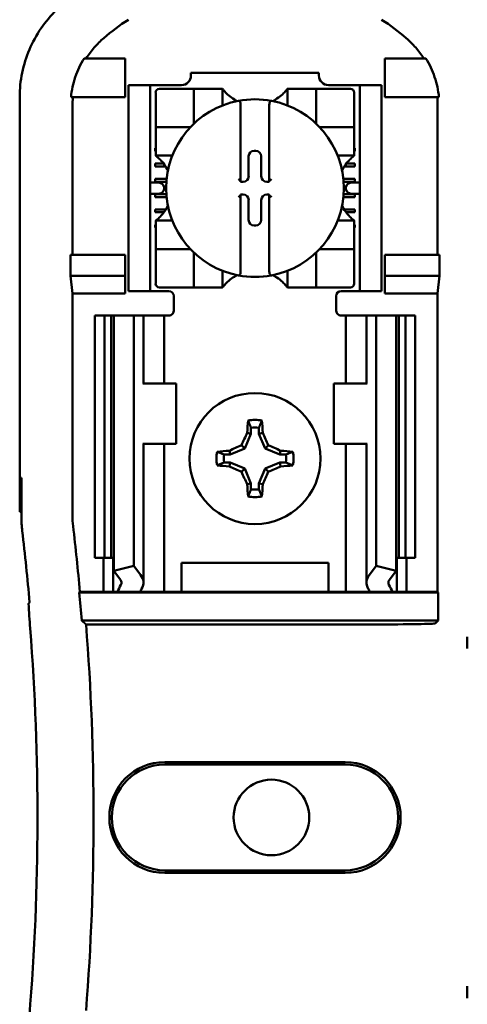
# Model space of a CAD drawing. Units: inches. Extents: x 2.2 to 96.8, y 1.1 to 75.4.
# Drawn here: x 48.2 to 48.8, y 37.9 to 39.2 of the extents above; entities that cross this region are included whole.
import ezdxf

# ---------------------------------------------------------------- set-up
doc = ezdxf.new("R2010")
doc.units = ezdxf.units.IN
doc.header["$LTSCALE"] = 4.5
doc.header["$MEASUREMENT"] = 0
doc.layers.add('Visible (ANSI)', color=7, linetype='Continuous', lineweight=50)

msp = doc.modelspace()

# ---------------------------------------------------------------- linework, layer by layer
at = {"layer": 'Visible (ANSI)'}
for p, q in [((48.3816, 39.1682), (48.3271, 39.1682)), ((48.3816, 39.1168), (48.3816, 39.1682)), ((48.7256, 39.1682), (48.7801, 39.1682)), ((48.7256, 39.1168), (48.7256, 39.1682)), ((48.4688, 39.1489), (48.6384, 39.1489)), ((48.4688, 39.1489), (48.4688, 39.1455)), ((48.6384, 39.1455), (48.6384, 39.1489)), ((48.3858, 39.1264), (48.3858, 39.1329)), ((48.4147, 39.1329), (48.3858, 39.1329)), ((48.3858, 39.1264), (48.3858, 38.8661)), ((48.4212, 39.1329), (48.4147, 39.1329)), ((48.4147, 39.1329), (48.4147, 39.1264)), ((48.4147, 39.1264), (48.4147, 38.8661)), ((48.4561, 39.1329), (48.4212, 39.1329)), ((48.422, 39.1228), (48.422, 39.0823)), ((48.4675, 39.1279), (48.427, 39.1279)), ((48.4675, 39.1279), (48.4726, 39.1279)), ((48.4726, 39.0823), (48.4726, 39.1279)), ((48.4777, 39.1279), (48.4726, 39.1279)), ((48.4777, 39.1279), (48.5055, 39.1279)), ((48.5106, 39.1279), (48.5055, 39.1279)), ((48.5106, 39.1279), (48.5106, 39.1058)), ((48.5966, 39.1058), (48.5966, 39.1279)), ((48.5966, 39.1279), (48.6017, 39.1279)), ((48.6017, 39.1279), (48.6295, 39.1279)), ((48.6346, 39.1279), (48.6295, 39.1279)), ((48.6346, 39.1279), (48.6346, 39.0823)), ((48.6346, 39.1279), (48.6396, 39.1279)), ((48.6801, 39.1279), (48.6396, 39.1279)), ((48.686, 39.1329), (48.651, 39.1329)), ((48.6852, 39.0823), (48.6852, 39.1228)), ((48.6924, 39.1329), (48.686, 39.1329)), ((48.7214, 39.1329), (48.6924, 39.1329)), ((48.6924, 39.1264), (48.6924, 39.1329)), ((48.6924, 39.1264), (48.6924, 38.8661)), ((48.7214, 39.1329), (48.7214, 39.1264)), ((48.7214, 39.1264), (48.7214, 38.8661)), ((48.2418, 38.5672), (48.2418, 39.1172)), ((48.3098, 39.1168), (48.3816, 39.1168)), ((48.7974, 39.1168), (48.7256, 39.1168)), ((48.3116, 39.1048), (48.3116, 38.9079)), ((48.5346, 39.1067), (48.5346, 39.0056)), ((48.5726, 39.0056), (48.5726, 39.1067)), ((48.7956, 38.9079), (48.7956, 39.1048)), ((48.422, 39.0772), (48.422, 39.0823)), ((48.422, 39.0772), (48.4675, 39.0772)), ((48.422, 39.0772), (48.422, 39.0722)), ((48.422, 39.0443), (48.422, 39.0722)), ((48.6396, 39.0772), (48.6852, 39.0772)), ((48.6852, 39.0823), (48.6852, 39.0772)), ((48.6852, 39.0722), (48.6852, 39.0772)), ((48.6852, 39.0722), (48.6852, 39.0443)), ((48.4212, 39.049), (48.422, 39.049)), ((48.4212, 39.0452), (48.4212, 39.049)), ((48.422, 39.0452), (48.4212, 39.0452)), ((48.422, 39.0393), (48.422, 39.0443)), ((48.5525, 39.0458), (48.5546, 39.0458)), ((48.6852, 39.049), (48.686, 39.049)), ((48.686, 39.0452), (48.6852, 39.0452)), ((48.6852, 39.0393), (48.6852, 39.0443)), ((48.686, 39.049), (48.686, 39.0452)), ((48.444, 39.0393), (48.422, 39.0393)), ((48.5452, 39.012), (48.5452, 39.0384)), ((48.562, 39.0384), (48.562, 39.012)), ((48.6852, 39.0393), (48.6631, 39.0393)), ((48.4212, 39.0287), (48.4326, 39.0287)), ((48.4212, 39.0249), (48.4212, 39.0287)), ((48.4352, 39.0249), (48.4212, 39.0249)), ((48.686, 39.0249), (48.672, 39.0249)), ((48.6746, 39.0287), (48.686, 39.0287)), ((48.686, 39.0287), (48.686, 39.0249)), ((48.4212, 39.0047), (48.4212, 39.0085)), ((48.4212, 39.0085), (48.4365, 39.0085)), ((48.5346, 39.0056), (48.5346, 39.0046)), ((48.5726, 39.0046), (48.5726, 39.0056)), ((48.6706, 39.0085), (48.686, 39.0085)), ((48.686, 39.0085), (48.686, 39.0047)), ((48.4241, 39.0039), (48.4147, 39.0039)), ((48.4362, 39.0047), (48.4212, 39.0047)), ((48.4331, 38.9974), (48.4331, 38.9951)), ((48.5346, 39.0046), (48.5379, 39.0046)), ((48.5693, 39.0046), (48.5726, 39.0046)), ((48.686, 39.0047), (48.671, 39.0047)), ((48.674, 38.9951), (48.674, 38.9974)), ((48.6924, 39.0039), (48.6831, 39.0039)), ((48.4147, 38.9887), (48.4241, 38.9887)), ((48.4212, 38.9844), (48.4212, 38.9882)), ((48.4212, 38.9882), (48.4362, 38.9882)), ((48.4365, 38.9844), (48.4212, 38.9844)), ((48.5346, 38.9879), (48.5346, 38.9869)), ((48.5379, 38.9879), (48.5346, 38.9879)), ((48.5346, 38.9869), (48.5346, 38.8858)), ((48.5452, 38.9541), (48.5452, 38.9805)), ((48.562, 38.9805), (48.562, 38.9541)), ((48.5726, 38.9879), (48.5693, 38.9879)), ((48.5726, 38.9869), (48.5726, 38.9879)), ((48.5726, 38.8858), (48.5726, 38.9869)), ((48.686, 38.9844), (48.6707, 38.9844)), ((48.671, 38.9882), (48.686, 38.9882)), ((48.6831, 38.9887), (48.6924, 38.9887)), ((48.686, 38.9882), (48.686, 38.9844)), ((48.4212, 38.9642), (48.4212, 38.968)), ((48.4212, 38.968), (48.4355, 38.968)), ((48.6717, 38.968), (48.686, 38.968)), ((48.686, 38.968), (48.686, 38.9642)), ((48.4329, 38.9642), (48.4212, 38.9642)), ((48.422, 38.9532), (48.444, 38.9532)), ((48.422, 38.9532), (48.422, 38.9482)), ((48.6631, 38.9532), (48.6852, 38.9532)), ((48.686, 38.9642), (48.6743, 38.9642)), ((48.6852, 38.9532), (48.6852, 38.9482)), ((48.4212, 38.9477), (48.422, 38.9477)), ((48.4212, 38.9439), (48.4212, 38.9477)), ((48.422, 38.9439), (48.4212, 38.9439)), ((48.422, 38.9203), (48.422, 38.9482)), ((48.5546, 38.9467), (48.5525, 38.9467)), ((48.6852, 38.9482), (48.6852, 38.9203)), ((48.6852, 38.9477), (48.686, 38.9477)), ((48.686, 38.9439), (48.6852, 38.9439)), ((48.686, 38.9477), (48.686, 38.9439)), ((48.422, 38.9203), (48.422, 38.9153)), ((48.4675, 38.9153), (48.422, 38.9153)), ((48.422, 38.9102), (48.422, 38.9153)), ((48.6852, 38.9153), (48.6396, 38.9153)), ((48.6852, 38.9153), (48.6852, 38.9203)), ((48.6852, 38.9153), (48.6852, 38.9102)), ((48.3092, 38.8802), (48.3092, 38.9079)), ((48.3816, 38.9079), (48.3092, 38.9079)), ((48.3816, 38.8802), (48.3816, 38.9079)), ((48.422, 38.9102), (48.422, 38.8697)), ((48.4726, 38.8646), (48.4726, 38.9102)), ((48.6346, 38.9102), (48.6346, 38.8646)), ((48.6852, 38.8697), (48.6852, 38.9102)), ((48.7256, 38.8802), (48.7256, 38.9079)), ((48.7256, 38.9079), (48.7979, 38.9079)), ((48.7979, 38.9079), (48.7979, 38.8802)), ((48.3116, 38.8564), (48.3092, 38.8802)), ((48.3092, 38.8802), (48.3816, 38.8802)), ((48.3816, 38.8564), (48.3816, 38.8802)), ((48.5106, 38.8867), (48.5106, 38.8646)), ((48.5966, 38.8646), (48.5966, 38.8867)), ((48.7979, 38.8802), (48.7256, 38.8802)), ((48.7256, 38.8564), (48.7256, 38.8802)), ((48.7979, 38.8802), (48.7956, 38.8564)), ((48.3858, 38.8597), (48.3858, 38.8661)), ((48.4147, 38.8661), (48.4147, 38.8597)), ((48.427, 38.8646), (48.4675, 38.8646)), ((48.4726, 38.8646), (48.4675, 38.8646)), ((48.4726, 38.8646), (48.4777, 38.8646)), ((48.5055, 38.8646), (48.4777, 38.8646)), ((48.5106, 38.8646), (48.5055, 38.8646)), ((48.5966, 38.8646), (48.6017, 38.8646)), ((48.6295, 38.8646), (48.6017, 38.8646)), ((48.6295, 38.8646), (48.6346, 38.8646)), ((48.6396, 38.8646), (48.6346, 38.8646)), ((48.6396, 38.8646), (48.6801, 38.8646)), ((48.6924, 38.8597), (48.6924, 38.8661)), ((48.7214, 38.8661), (48.7214, 38.8597)), ((48.3816, 38.8564), (48.3116, 38.8564)), ((48.3116, 38.8564), (48.3116, 38.5623)), ((48.3858, 38.8597), (48.4147, 38.8597)), ((48.4147, 38.8597), (48.4212, 38.8597)), ((48.4395, 38.8597), (48.4212, 38.8597)), ((48.4459, 38.8532), (48.4459, 38.8339)), ((48.6613, 38.8339), (48.6613, 38.8532)), ((48.6677, 38.8597), (48.686, 38.8597)), ((48.686, 38.8597), (48.6924, 38.8597)), ((48.6924, 38.8597), (48.7214, 38.8597)), ((48.7956, 38.8564), (48.7256, 38.8564)), ((48.7956, 38.4611), (48.7956, 38.8564)), ((48.3414, 38.8275), (48.3543, 38.8275)), ((48.3414, 38.8275), (48.3414, 38.5061)), ((48.3543, 38.8275), (48.3628, 38.8275)), ((48.3543, 38.8275), (48.3543, 38.5061)), ((48.3664, 38.8275), (48.3628, 38.8275)), ((48.3628, 38.8275), (48.3628, 38.5061)), ((48.3664, 38.8275), (48.3929, 38.8275)), ((48.3664, 38.8275), (48.3664, 38.4889)), ((48.3929, 38.8275), (48.4019, 38.8275)), ((48.3929, 38.8275), (48.3929, 38.4957)), ((48.4057, 38.8275), (48.4019, 38.8275)), ((48.4057, 38.8275), (48.4222, 38.8275)), ((48.4057, 38.7375), (48.4057, 38.8275)), ((48.4331, 38.8275), (48.4222, 38.8275)), ((48.4331, 38.8275), (48.4395, 38.8275)), ((48.4331, 38.7375), (48.4331, 38.8275)), ((48.6741, 38.8275), (48.6677, 38.8275)), ((48.6741, 38.8275), (48.685, 38.8275)), ((48.6741, 38.8275), (48.6741, 38.7375)), ((48.7014, 38.8275), (48.685, 38.8275)), ((48.7014, 38.8275), (48.7053, 38.8275)), ((48.7014, 38.8275), (48.7014, 38.7375)), ((48.7143, 38.8275), (48.7053, 38.8275)), ((48.7408, 38.8275), (48.7143, 38.8275)), ((48.7143, 38.8275), (48.7143, 38.4957)), ((48.7408, 38.8275), (48.7408, 38.4889)), ((48.7444, 38.8275), (48.7408, 38.8275)), ((48.7444, 38.8275), (48.7529, 38.8275)), ((48.7444, 38.8275), (48.7444, 38.5061)), ((48.7529, 38.8275), (48.7657, 38.8275)), ((48.7529, 38.8275), (48.7529, 38.5061)), ((48.7657, 38.8275), (48.7657, 38.5061)), ((48.4059, 38.7375), (48.4051, 38.7375)), ((48.4491, 38.7375), (48.4059, 38.7375)), ((48.4491, 38.6572), (48.4491, 38.7375)), ((48.6581, 38.7375), (48.7013, 38.7375)), ((48.6581, 38.7375), (48.6581, 38.6572)), ((48.7021, 38.7375), (48.7013, 38.7375)), ((48.5483, 38.6788), (48.5483, 38.6707)), ((48.5589, 38.6707), (48.5589, 38.6788)), ((48.5483, 38.6707), (48.5402, 38.6512)), ((48.5483, 38.6707), (48.5432, 38.6718)), ((48.5589, 38.6707), (48.564, 38.6718)), ((48.567, 38.6512), (48.5589, 38.6707)), ((48.4051, 38.6572), (48.4059, 38.6572)), ((48.4057, 38.4734), (48.4057, 38.6572)), ((48.4059, 38.6572), (48.4491, 38.6572)), ((48.4331, 38.4611), (48.4331, 38.6572)), ((48.5402, 38.6512), (48.5359, 38.6556)), ((48.567, 38.6512), (48.5713, 38.6556)), ((48.7013, 38.6572), (48.6581, 38.6572)), ((48.6741, 38.6572), (48.6741, 38.4611)), ((48.7013, 38.6572), (48.7021, 38.6572)), ((48.7014, 38.6572), (48.7014, 38.4734)), ((48.5207, 38.6432), (48.5127, 38.6432)), ((48.5207, 38.6432), (48.5197, 38.6483)), ((48.5402, 38.6512), (48.5207, 38.6432)), ((48.5865, 38.6432), (48.567, 38.6512)), ((48.5865, 38.6432), (48.5875, 38.6483)), ((48.5945, 38.6432), (48.5865, 38.6432)), ((48.5127, 38.6326), (48.5207, 38.6326)), ((48.5207, 38.6326), (48.5197, 38.6275)), ((48.5207, 38.6326), (48.5402, 38.6245)), ((48.567, 38.6245), (48.5865, 38.6326)), ((48.5865, 38.6326), (48.5945, 38.6326)), ((48.5865, 38.6326), (48.5875, 38.6275)), ((48.5402, 38.6245), (48.5359, 38.6201)), ((48.5402, 38.6245), (48.5483, 38.605)), ((48.5589, 38.605), (48.567, 38.6245)), ((48.567, 38.6245), (48.5713, 38.6201)), ((48.2428, 38.5672), (48.2436, 38.6122)), ((48.2436, 38.6122), (48.244, 38.6122)), ((48.244, 38.6122), (48.244, 38.5608)), ((48.5483, 38.605), (48.5432, 38.604)), ((48.5483, 38.605), (48.5483, 38.597)), ((48.5589, 38.597), (48.5589, 38.605)), ((48.5589, 38.605), (48.564, 38.604)), ((48.2418, 38.5672), (48.2428, 38.5672)), ((48.244, 38.5672), (48.2428, 38.5672)), ((48.3543, 38.5061), (48.3414, 38.5061)), ((48.3527, 38.4611), (48.3527, 38.5061)), ((48.3628, 38.5061), (48.3543, 38.5061)), ((48.3628, 38.5061), (48.3664, 38.5061)), ((48.3656, 38.4611), (48.3656, 38.5061)), ((48.4562, 38.4611), (48.4562, 38.4997)), ((48.4562, 38.4997), (48.651, 38.4997)), ((48.651, 38.4997), (48.651, 38.4611)), ((48.7408, 38.5061), (48.7444, 38.5061)), ((48.7416, 38.5061), (48.7416, 38.4611)), ((48.7529, 38.5061), (48.7444, 38.5061)), ((48.7657, 38.5061), (48.7529, 38.5061)), ((48.7545, 38.5061), (48.7545, 38.4611)), ((48.3664, 38.4889), (48.3929, 38.4957)), ((48.3754, 38.4772), (48.3664, 38.4889)), ((48.3929, 38.4957), (48.4019, 38.4839)), ((48.7053, 38.4839), (48.7143, 38.4957)), ((48.7143, 38.4957), (48.7408, 38.4889)), ((48.7408, 38.4889), (48.7317, 38.4772)), ((48.3208, 38.4602), (48.3215, 38.4611)), ((48.3208, 38.4602), (48.7964, 38.4602)), ((48.3215, 38.4611), (48.3527, 38.4611)), ((48.3527, 38.4611), (48.3656, 38.4611)), ((48.3656, 38.4611), (48.3713, 38.4611)), ((48.4012, 38.4611), (48.3713, 38.4611)), ((48.4222, 38.4611), (48.4012, 38.4611)), ((48.4222, 38.4611), (48.4331, 38.4611)), ((48.4419, 38.4611), (48.4331, 38.4611)), ((48.4419, 38.4611), (48.4562, 38.4611)), ((48.4562, 38.4611), (48.651, 38.4611)), ((48.651, 38.4611), (48.6653, 38.4611)), ((48.6653, 38.4611), (48.6741, 38.4611)), ((48.685, 38.4611), (48.6741, 38.4611)), ((48.685, 38.4611), (48.7059, 38.4611)), ((48.7358, 38.4611), (48.7059, 38.4611)), ((48.7416, 38.4611), (48.7358, 38.4611)), ((48.7545, 38.4611), (48.7416, 38.4611)), ((48.7545, 38.4611), (48.7956, 38.4611)), ((48.7956, 38.4611), (48.7964, 38.4602)), ((48.7964, 38.4602), (48.7964, 38.4233)), ((48.7964, 38.4233), (48.3239, 38.4233)), ((48.3297, 38.418), (48.7121, 38.418)), ((48.7964, 38.4233), (48.7924, 38.4193)), ((48.8348, 38.4016), (48.8348, 38.3859)), ((48.434, 38.2355), (48.6732, 38.2355)), ((48.6732, 38.2322), (48.434, 38.2322)), ((48.434, 38.0921), (48.6732, 38.0921)), ((48.6732, 38.0888), (48.434, 38.0888)), ((48.8348, 37.9384), (48.8348, 37.9227))]:
    msp.add_line(p, q, dxfattribs=at)
for centre, radius in [((48.5536, 38.6379), 0.0868), ((48.5754, 38.1622), 0.0501)]:
    msp.add_circle(centre, radius, dxfattribs=at)
for centre, radius, start, end in [((48.5536, 38.9611), 0.3081, 123.0051, 130.583), ((48.5536, 38.9611), 0.3081, 49.417, 56.9949), ((48.4561, 39.1455), 0.0127, 270, 0), ((48.651, 39.1455), 0.0127, 180, 270), ((48.427, 39.1228), 0.00506, 90, 180), ((48.6801, 39.1228), 0.00506, 0, 90), ((48.5536, 38.9963), 0.1177, 100.6488, 259.3512), ((48.5536, 39.1601), 0.0538, 225.0991, 244.407), ((48.5536, 38.9963), 0.1177, 79.3512, 100.6488), ((48.5536, 38.9963), 0.1177, 280.6488, 79.3512), ((48.5536, 39.1601), 0.0538, 295.593, 314.9009), ((48.4675, 39.0823), 0.00506, 270, 278.0723), ((48.4675, 39.0823), 0.00506, 351.9277, 0), ((48.6396, 39.0823), 0.00506, 180, 188.0723), ((48.6396, 39.0823), 0.00506, 261.9277, 270), ((48.3897, 38.9963), 0.0538, 25.593, 44.9009), ((48.7175, 38.9963), 0.0538, 135.0991, 154.407), ((48.3897, 38.9963), 0.0538, 315.0991, 334.407), ((48.7175, 38.9963), 0.0538, 205.593, 224.9009), ((48.4675, 38.9102), 0.00506, 81.9277, 90), ((48.6396, 38.9102), 0.00506, 90, 98.0723), ((48.4675, 38.9102), 0.00506, 0, 8.0723), ((48.6396, 38.9102), 0.00506, 171.9277, 180), ((48.5536, 38.8324), 0.0538, 115.593, 134.9009), ((48.5536, 38.9963), 0.1177, 259.3512, 280.6488), ((48.5536, 38.8324), 0.0538, 45.0991, 64.407), ((48.427, 38.8697), 0.00506, 180, 270), ((48.6801, 38.8697), 0.00506, 270, 0), ((48.4395, 38.8532), 0.00643, 0, 90), ((48.6677, 38.8532), 0.00643, 90, 180), ((48.4395, 38.8339), 0.00643, 292.0243, 0), ((48.6677, 38.8339), 0.00643, 180, 247.9757), ((48.5536, 38.6379), 0.0511, 79.8408, 100.1592), ((48.5536, 38.6379), 0.0412, 82.6326, 97.3674), ((48.5536, 38.6379), 0.0511, 169.8408, 190.1592), ((48.5536, 38.6379), 0.0412, 172.6326, 187.3674), ((48.5536, 38.6379), 0.0412, 352.6326, 7.3674), ((48.5536, 38.6379), 0.0511, 349.8408, 10.1592), ((48.5536, 38.6379), 0.0511, 259.8408, 280.1592), ((48.5536, 38.6379), 0.0412, 262.6326, 277.3674), ((48.4306, 38.5623), 0.1189, 180.001, 186.7248), ((45.0372, 38.1622), 3.298, 5.2005, 6.7257), ((45.0372, 38.1622), 3.2303, 5.0624, 6.7513), ((45.0372, 38.1622), 3.2971, 4.5437, 5.1871), ((45.0372, 38.1622), 3.3025, 355.5574, 4.4426), ((45.0372, 38.1622), 3.2282, 355.3167, 4.4544), ((48.434, 38.1622), 0.0734, 90, 270), ((48.6732, 38.1622), 0.0734, 270, 90), ((48.434, 38.1622), 0.0701, 90, 270), ((48.6732, 38.1622), 0.0701, 270, 90), ((48.3633, 37.95), 0.0418, 145.2046, 145.2122)]:
    msp.add_arc(centre, radius, start, end, dxfattribs=at)
for centre, major_axis, ratio, start_param, end_param in [((48.4649, 39.1182), (-0.1485, -0.0454), 0.834602, 5.942273, 6.033318), ((48.6399, 39.1183), (-0.1513, 0.0444), 0.829175, 3.380126, 3.470466), ((48.5525, 39.0384), (-0.0052, 0.0052), 0.998783, 5.498396, 7.067974), ((48.5546, 39.0384), (0.0052, 0.0052), 0.998783, 5.498396, 7.067974), ((48.5321, 39.0056), (-0.00253, 0), 0.0349, 3.141593, 3.217906), ((48.5379, 39.012), (0.0052, -0.0052), 0.998783, 5.498396, 7.067974), ((48.5693, 39.012), (-0.0052, -0.0052), 0.998783, 5.498396, 7.067974), ((48.5751, 39.0056), (-0.00253, 0), 0.0349, 6.206872, 6.283185), ((48.4241, 38.9974), (-0.00909, 0), 0.707107, 3.141593, 4.712389), ((48.4241, 38.9951), (-0.00909, 0), 0.707107, 1.570796, 3.141593), ((48.6831, 38.9974), (-0.00909, 0), 0.707107, 4.712389, 6.283185), ((48.6831, 38.9951), (-0.00909, 0), 0.707107, 0, 1.570796), ((48.5321, 38.9869), (-0.00253, 0), 0.0349, 3.065279, 3.141592), ((48.5379, 38.9805), (0.0052, 0.0052), 0.998783, 5.498396, 7.067974), ((48.5693, 38.9805), (-0.0052, 0.0052), 0.998783, 5.498396, 7.067974), ((48.5751, 38.9869), (-0.00253, 0), 0.0349, 0, 0.076314), ((48.5525, 38.9541), (-0.0052, -0.0052), 0.998783, 5.498396, 7.067974), ((48.5546, 38.9541), (0.0052, -0.0052), 0.998783, 5.498396, 7.067974), ((48.559, 38.6379), (0, 0.0969), 0.173648, 1.025501, 1.21363), ((48.5482, 38.6379), (0, -0.0969), 0.173648, 1.927963, 2.116092), ((48.5476, 38.6403), (0.0371, 0.0895), 0.173648, 1.284722, 1.471568), ((48.5595, 38.6403), (0.0371, -0.0895), 0.173648, 1.670024, 1.85687), ((48.5511, 38.6438), (0.0895, 0.0371), 0.173648, 1.670024, 1.85687), ((48.556, 38.6438), (0.0895, -0.0371), 0.173648, 1.284722, 1.471568), ((48.5536, 38.6325), (0.0969, 0), 0.173648, 1.927963, 2.116092), ((48.5536, 38.6325), (0.0969, 0), 0.173648, 1.025501, 1.21363), ((48.5536, 38.6432), (-0.0969, 0), 0.173648, 1.025501, 1.21363), ((48.5511, 38.6319), (-0.0895, 0.0371), 0.173648, 1.284722, 1.471568), ((48.556, 38.6319), (-0.0895, -0.0371), 0.173648, 1.670024, 1.85687), ((48.5536, 38.6432), (-0.0969, 0), 0.173648, 1.927963, 2.116092), ((48.5476, 38.6354), (-0.0371, 0.0895), 0.173648, 1.670024, 1.85687), ((48.5595, 38.6354), (-0.0371, -0.0895), 0.173648, 1.284722, 1.471568), ((48.559, 38.6379), (0, 0.0969), 0.173648, 1.927963, 2.116092), ((48.5482, 38.6379), (0, -0.0969), 0.173648, 1.025501, 1.21363), ((48.4048, 38.5608), (-0.1605, -0.0095), 0.999847, 6.224254, 6.342037), ((48.3607, 38.4734), (-0.045, 0), 0.57735, 2.822214, 3.558114), ((48.7464, 38.4734), (-0.045, 0), 0.57735, 5.866664, 6.602564), ((48.5719, 38.4331), (-0.2064, 0), 0.57735, 5.963807, 6.045969), ((48.3607, 38.4734), (-0.0161, 0), 0.57735, 2.822214, 3.558114), ((48.7464, 38.4734), (-0.0161, 0), 0.57735, 5.866664, 6.602564), ((48.5352, 38.4331), (-0.2064, 0), 0.57735, 3.378809, 3.460971), ((48.6236, 38.4337), (-0.229, 0), 0.5, 6.004286, 6.041949), ((48.4836, 38.4337), (0.229, 0), 0.5, 0.241236, 0.278899), ((41.9417, 38.2179), (6.3198, 0), 0.71325, 0.043263, 0.050527), ((48.7121, 38.4194), (-0.0804, 0), 0.017455, 1.570796, 3.124139)]:
    msp.add_ellipse(centre, major_axis=major_axis, ratio=ratio, start_param=start_param, end_param=end_param, dxfattribs=at)
for points, knots in [([(48.2907, 39.2326), (48.283, 39.2251), (48.2761, 39.2169), (48.264, 39.1992), (48.2589, 39.1897), (48.2505, 39.17), (48.2473, 39.1597), (48.2429, 39.1386), (48.2418, 39.1279), (48.2418, 39.1172)], [0, 0, 0, 0, 0.1270367, 0.1270367, 0.2540547, 0.2540547, 0.3813487, 0.3813487, 0.508659, 0.508659, 0.508659, 0.508659]), ([(48.3532, 39.1951), (48.3487, 39.1913), (48.3445, 39.1871), (48.3368, 39.1781), (48.3333, 39.1733), (48.3301, 39.1682)], [0, 0, 0, 0, 0.0699364, 0.0699364, 0.1404991, 0.1404991, 0.1404991, 0.1404991]), ([(48.7771, 39.1682), (48.7739, 39.1732), (48.7704, 39.178), (48.7627, 39.187), (48.7585, 39.1912), (48.754, 39.1951)], [0.0009169, 0.0009169, 0.0009169, 0.0009169, 0.0710259, 0.0710259, 0.1414156, 0.1414156, 0.1414156, 0.1414156]), ([(48.3271, 39.1682), (48.3223, 39.1604), (48.3184, 39.1521), (48.3126, 39.1348), (48.3106, 39.1259), (48.3098, 39.1168)], [0.0002951, 0.0002951, 0.0002951, 0.0002951, 0.1086254, 0.1086254, 0.2165058, 0.2165058, 0.2165058, 0.2165058]), ([(48.7974, 39.1168), (48.7965, 39.1259), (48.7946, 39.1348), (48.7888, 39.1521), (48.7849, 39.1604), (48.7801, 39.1682)], [0.0000963, 0.0000963, 0.0000963, 0.0000963, 0.1079758, 0.1079758, 0.2163051, 0.2163051, 0.2163051, 0.2163051]), ([(48.5156, 39.122), (48.5149, 39.1227), (48.5142, 39.1235), (48.5129, 39.125), (48.5123, 39.1257), (48.5114, 39.1267), (48.5111, 39.1271), (48.5108, 39.1276), (48.5107, 39.1277), (48.5106, 39.1278), (48.5106, 39.1279), (48.5106, 39.1279)], [-0.03831228, -0.03831228, -0.03831228, -0.03831228, -0.02676761, -0.02676761, -0.01522294, -0.01522294, -0.00761147, -0.00761147, -0.00380574, -0.00380574, 0, 0, 0, 0]), ([(48.5966, 39.1279), (48.5966, 39.1279), (48.5966, 39.1278), (48.5965, 39.1277), (48.5964, 39.1276), (48.596, 39.1271), (48.5957, 39.1267), (48.5949, 39.1257), (48.5943, 39.125), (48.593, 39.1235), (48.5922, 39.1227), (48.5916, 39.122)], [-0.14756864, -0.14756864, -0.14756864, -0.14756864, -0.1437629, -0.1437629, -0.13995717, -0.13995717, -0.1323457, -0.1323457, -0.12080103, -0.12080103, -0.10925636, -0.10925636, -0.10925636, -0.10925636]), ([(48.5318, 39.1119), (48.5319, 39.1119), (48.532, 39.1119), (48.5321, 39.1119), (48.5322, 39.1119), (48.5323, 39.1119), (48.5326, 39.1119), (48.5327, 39.1118), (48.5331, 39.1115), (48.5334, 39.1112), (48.5339, 39.1104), (48.5342, 39.1098), (48.5345, 39.1085), (48.5346, 39.1075), (48.5346, 39.1067)], [0.09361084, 0.09361084, 0.09361084, 0.09361084, 0.09448587, 0.09448587, 0.09448587, 0.09584552, 0.09584552, 0.09737332, 0.09737332, 0.10168956, 0.10168956, 0.10832607, 0.10832607, 0.11777784, 0.11777784, 0.11777784, 0.11777784]), ([(48.5753, 39.1119), (48.5753, 39.1119), (48.5752, 39.1119), (48.5751, 39.1119), (48.575, 39.1119), (48.5749, 39.1119), (48.5746, 39.1119), (48.5745, 39.1118), (48.5741, 39.1115), (48.5738, 39.1112), (48.5733, 39.1104), (48.573, 39.1098), (48.5727, 39.1085), (48.5726, 39.1075), (48.5726, 39.1067)], [-0.00087101, -0.00087101, -0.00087101, -0.00087101, 0, 0, 0, 0.00135965, 0.00135965, 0.00288745, 0.00288745, 0.00720369, 0.00720369, 0.0138402, 0.0138402, 0.02329198, 0.02329198, 0.02329198, 0.02329198]), ([(48.422, 39.0393), (48.422, 39.0393), (48.422, 39.0392), (48.4222, 39.0391), (48.4224, 39.039), (48.4229, 39.0386), (48.4234, 39.0382), (48.4244, 39.0373), (48.4251, 39.0368), (48.4265, 39.0355), (48.4272, 39.0348), (48.4278, 39.0342)], [-0.14766737, -0.14766737, -0.14766737, -0.14766737, -0.14331726, -0.14331726, -0.13896716, -0.13896716, -0.13026695, -0.13026695, -0.11976552, -0.11976552, -0.10926408, -0.10926408, -0.10926408, -0.10926408]), ([(48.6794, 39.0342), (48.6801, 39.0349), (48.6808, 39.0356), (48.6823, 39.037), (48.683, 39.0376), (48.6841, 39.0384), (48.6845, 39.0387), (48.6849, 39.039), (48.685, 39.0391), (48.6852, 39.0393), (48.6852, 39.0393), (48.6852, 39.0393)], [0.10925636, 0.10925636, 0.10925636, 0.10925636, 0.12080103, 0.12080103, 0.1323457, 0.1323457, 0.13995717, 0.13995717, 0.1437629, 0.1437629, 0.14756864, 0.14756864, 0.14756864, 0.14756864]), ([(48.5318, 39.0083), (48.5319, 39.0083), (48.5319, 39.0083), (48.5321, 39.008), (48.5324, 39.0077), (48.5329, 39.0072), (48.5331, 39.007), (48.5336, 39.0065), (48.5339, 39.0063), (48.5342, 39.006), (48.5343, 39.0058), (48.5345, 39.0057), (48.5346, 39.0056), (48.5346, 39.0056), (48.5346, 39.0056), (48.5346, 39.0056)], [-0.00020122, -0.00020122, -0.00020122, -0.00020122, 0, 0, 0.00433174, 0.00433174, 0.00846618, 0.00846618, 0.01284973, 0.01284973, 0.01612611, 0.01612611, 0.01896459, 0.01896459, 0.01918596, 0.01918596, 0.01918596, 0.01918596]), ([(48.5753, 39.0083), (48.5753, 39.0083), (48.5753, 39.0083), (48.575, 39.008), (48.5748, 39.0077), (48.5743, 39.0072), (48.574, 39.007), (48.5736, 39.0065), (48.5733, 39.0063), (48.573, 39.006), (48.5728, 39.0058), (48.5727, 39.0057), (48.5726, 39.0056), (48.5726, 39.0056), (48.5726, 39.0056), (48.5726, 39.0056)], [-0.00020122, -0.00020122, -0.00020122, -0.00020122, 0, 0, 0.00433174, 0.00433174, 0.00846618, 0.00846618, 0.01284973, 0.01284973, 0.01612611, 0.01612611, 0.01896459, 0.01896459, 0.01918596, 0.01918596, 0.01918596, 0.01918596]), ([(48.5318, 38.9842), (48.5319, 38.9843), (48.5319, 38.9843), (48.5321, 38.9845), (48.5324, 38.9848), (48.5329, 38.9853), (48.5331, 38.9855), (48.5336, 38.986), (48.5339, 38.9862), (48.5342, 38.9865), (48.5343, 38.9867), (48.5345, 38.9868), (48.5346, 38.9869), (48.5346, 38.9869), (48.5346, 38.9869), (48.5346, 38.9869)], [-0.00020122, -0.00020122, -0.00020122, -0.00020122, 0, 0, 0.00433174, 0.00433174, 0.00846618, 0.00846618, 0.01284973, 0.01284973, 0.01612611, 0.01612611, 0.01896459, 0.01896459, 0.01918596, 0.01918596, 0.01918596, 0.01918596]), ([(48.5753, 38.9842), (48.5753, 38.9843), (48.5753, 38.9843), (48.575, 38.9845), (48.5748, 38.9848), (48.5743, 38.9853), (48.574, 38.9855), (48.5736, 38.986), (48.5733, 38.9862), (48.573, 38.9865), (48.5728, 38.9867), (48.5727, 38.9868), (48.5726, 38.9869), (48.5726, 38.9869), (48.5726, 38.9869), (48.5726, 38.9869)], [-0.00020122, -0.00020122, -0.00020122, -0.00020122, 0, 0, 0.00433174, 0.00433174, 0.00846618, 0.00846618, 0.01284973, 0.01284973, 0.01612611, 0.01612611, 0.01896459, 0.01896459, 0.01918596, 0.01918596, 0.01918596, 0.01918596]), ([(48.4278, 38.9583), (48.4271, 38.9576), (48.4264, 38.9569), (48.4249, 38.9555), (48.4241, 38.9549), (48.4231, 38.9541), (48.4227, 38.9538), (48.4223, 38.9535), (48.4222, 38.9534), (48.422, 38.9533), (48.422, 38.9532), (48.422, 38.9532)], [-0.03831228, -0.03831228, -0.03831228, -0.03831228, -0.02676761, -0.02676761, -0.01522294, -0.01522294, -0.00761147, -0.00761147, -0.00380574, -0.00380574, 0, 0, 0, 0]), ([(48.6852, 38.9532), (48.6852, 38.9532), (48.6852, 38.9533), (48.685, 38.9534), (48.6849, 38.9535), (48.6845, 38.9538), (48.6841, 38.9541), (48.683, 38.9549), (48.6823, 38.9555), (48.6808, 38.9569), (48.6801, 38.9576), (48.6794, 38.9583)], [-0.14756864, -0.14756864, -0.14756864, -0.14756864, -0.1437629, -0.1437629, -0.13995717, -0.13995717, -0.1323457, -0.1323457, -0.12080103, -0.12080103, -0.10925636, -0.10925636, -0.10925636, -0.10925636]), ([(48.5318, 38.8806), (48.5319, 38.8806), (48.532, 38.8806), (48.5321, 38.8806), (48.5322, 38.8806), (48.5323, 38.8806), (48.5326, 38.8807), (48.5327, 38.8807), (48.5331, 38.881), (48.5334, 38.8813), (48.5339, 38.8821), (48.5342, 38.8827), (48.5345, 38.884), (48.5346, 38.885), (48.5346, 38.8858)], [-0.00087503, -0.00087503, -0.00087503, -0.00087503, 0, 0, 0, 0.00135965, 0.00135965, 0.00288745, 0.00288745, 0.00720369, 0.00720369, 0.0138402, 0.0138402, 0.02329198, 0.02329198, 0.02329198, 0.02329198]), ([(48.5753, 38.8806), (48.5753, 38.8806), (48.5752, 38.8806), (48.5751, 38.8806), (48.575, 38.8806), (48.5749, 38.8806), (48.5746, 38.8807), (48.5745, 38.8807), (48.5741, 38.881), (48.5738, 38.8813), (48.5733, 38.8821), (48.573, 38.8827), (48.5727, 38.884), (48.5726, 38.885), (48.5726, 38.8858)], [0.09351326, 0.09351326, 0.09351326, 0.09351326, 0.09438426, 0.09438426, 0.09438426, 0.09574391, 0.09574391, 0.09727172, 0.09727172, 0.10158796, 0.10158796, 0.10822446, 0.10822446, 0.11767624, 0.11767624, 0.11767624, 0.11767624]), ([(48.5106, 38.8646), (48.5106, 38.8646), (48.5106, 38.8647), (48.5107, 38.8648), (48.5108, 38.865), (48.5111, 38.8654), (48.5114, 38.8658), (48.5123, 38.8668), (48.5129, 38.8675), (48.5142, 38.869), (48.5149, 38.8698), (48.5156, 38.8705)], [-0.14756864, -0.14756864, -0.14756864, -0.14756864, -0.1437629, -0.1437629, -0.13995717, -0.13995717, -0.1323457, -0.1323457, -0.12080103, -0.12080103, -0.10925636, -0.10925636, -0.10925636, -0.10925636]), ([(48.5916, 38.8705), (48.5922, 38.8698), (48.593, 38.869), (48.5943, 38.8675), (48.5949, 38.8668), (48.5957, 38.8658), (48.596, 38.8654), (48.5964, 38.865), (48.5965, 38.8648), (48.5966, 38.8647), (48.5966, 38.8646), (48.5966, 38.8646)], [-0.03831228, -0.03831228, -0.03831228, -0.03831228, -0.02676761, -0.02676761, -0.01522294, -0.01522294, -0.00761147, -0.00761147, -0.00380574, -0.00380574, 0, 0, 0, 0]), ([(48.8348, 38.4016), (48.8347, 38.3961), (48.8347, 38.3916), (48.8348, 38.3882), (48.8348, 38.3874), (48.8348, 38.3866), (48.8348, 38.3859)], [4.9094551, 4.9094551, 4.9094551, 4.9094551, 5.1085416, 5.1085416, 5.1085416, 5.1571309, 5.1571309, 5.1571309, 5.1571309]), ([(48.8348, 38.3859), (48.8349, 38.3866), (48.8349, 38.3874), (48.8349, 38.3882), (48.835, 38.3916), (48.8349, 38.3961), (48.8348, 38.4016)], [5.7089517, 5.7089517, 5.7089517, 5.7089517, 5.757541, 5.757541, 5.757541, 5.9566275, 5.9566275, 5.9566275, 5.9566275]), ([(48.8348, 37.9384), (48.8348, 37.9377), (48.8348, 37.9369), (48.8348, 37.9361), (48.8347, 37.9327), (48.8347, 37.9282), (48.8348, 37.9227)], [5.7089517, 5.7089517, 5.7089517, 5.7089517, 5.757541, 5.757541, 5.757541, 5.9566275, 5.9566275, 5.9566275, 5.9566275]), ([(48.8348, 37.9227), (48.8349, 37.9282), (48.835, 37.9327), (48.8349, 37.9361), (48.8349, 37.9369), (48.8349, 37.9377), (48.8348, 37.9384)], [4.9094551, 4.9094551, 4.9094551, 4.9094551, 5.1085416, 5.1085416, 5.1085416, 5.1571309, 5.1571309, 5.1571309, 5.1571309])]:
    msp.add_open_spline(points, degree=3, knots=knots, dxfattribs=at)
for points, degree in [([(48.4395, 38.8275), (48.4403, 38.8275), (48.4411, 38.8277), (48.4419, 38.828)], 3), ([(48.6677, 38.8275), (48.6669, 38.8275), (48.6661, 38.8277), (48.6653, 38.828)], 3), ([(48.2549, 38.4472), (48.2542, 38.4464), (48.2534, 38.4456)], 2), ([(48.3297, 38.418), (48.3268, 38.4207), (48.3239, 38.4233)], 2)]:
    msp.add_open_spline(points, degree=degree, dxfattribs=at)
for points, weights in [([(48.5483, 38.6788), (48.5466, 38.683), (48.5446, 38.6881)], [1.03566152, 1.03921745307, 1.03237175083]), ([(48.5589, 38.6788), (48.5605, 38.683), (48.5626, 38.6881)], [1.03566152, 1.03921745307, 1.03237175083]), ([(48.5127, 38.6432), (48.5085, 38.6448), (48.5033, 38.6469)], [1.03566151999, 1.03921745307, 1.03237175083]), ([(48.5945, 38.6432), (48.5987, 38.6448), (48.6039, 38.6469)], [1.03566151999, 1.03921745307, 1.03237175083]), ([(48.5127, 38.6326), (48.5085, 38.6309), (48.5033, 38.6289)], [1.03566151999, 1.03921745307, 1.03237175083]), ([(48.5945, 38.6326), (48.5987, 38.6309), (48.6039, 38.6289)], [1.03566151999, 1.03921745307, 1.03237175083]), ([(48.5483, 38.597), (48.5466, 38.5927), (48.5446, 38.5876)], [1.03566151999, 1.03921745307, 1.03237175083]), ([(48.5589, 38.597), (48.5605, 38.5927), (48.5626, 38.5876)], [1.03566151999, 1.03921745307, 1.03237175083])]:
    msp.add_rational_spline(points, weights, degree=2, dxfattribs=at)

doc.saveas('drawing.dxf')
